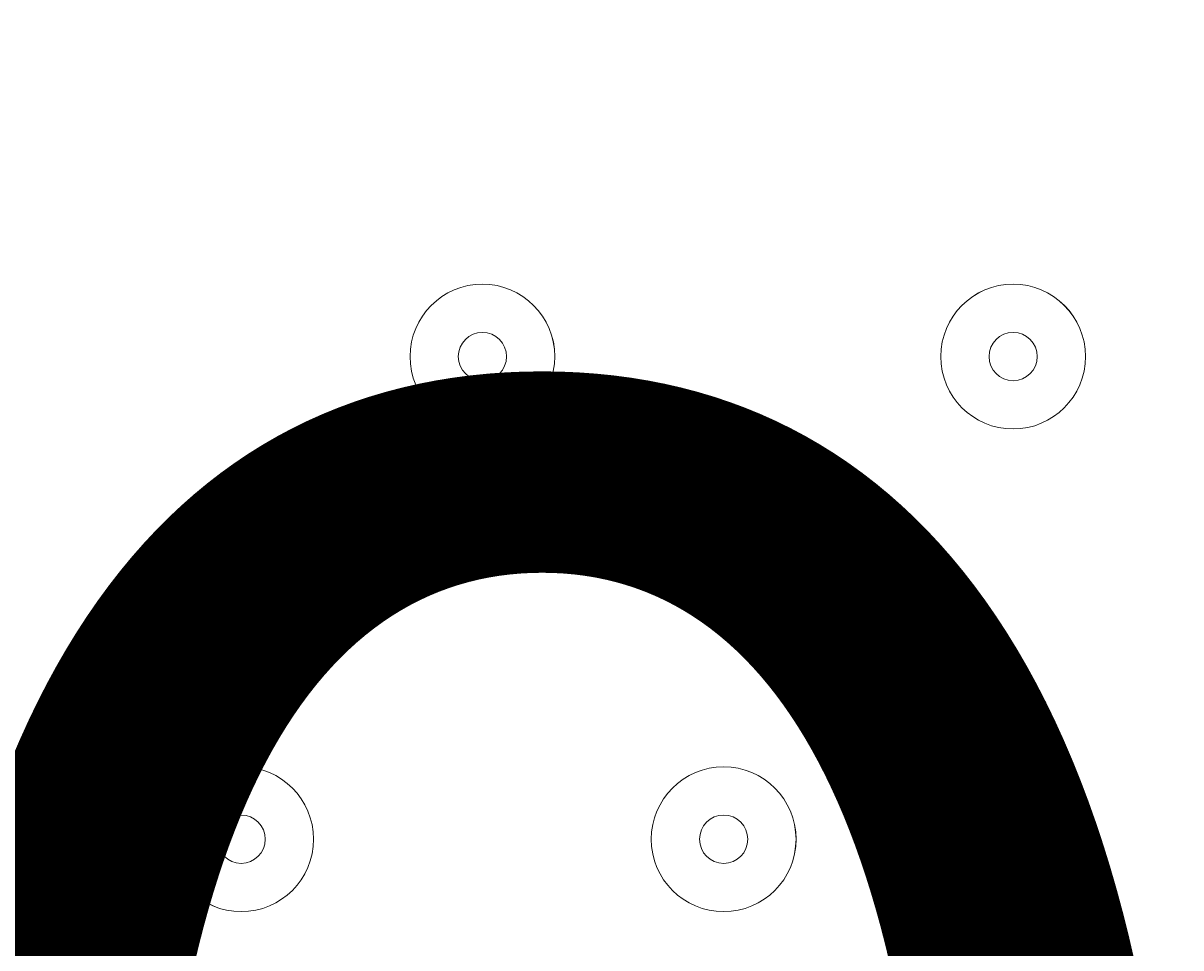
# Model space of a CAD drawing. Units: millimetres. Extents: x -5612 to 12608, y -10699 to 1502.
# Drawn here: x 746 to 831, y -3463 to -3395 of the extents above; entities that cross this region are included whole.
import ezdxf

# ---------------------------------------------------------------- set-up
doc = ezdxf.new("R2010")
doc.units = ezdxf.units.MM
doc.header["$MEASUREMENT"] = 0
doc.layers.add('Work Layer', color=7, linetype='Continuous', lineweight=0)

# ---------------------------------------------------------------- blocks, each defined once
blk = doc.blocks.new('Block_1')
at = {"layer": 'Work Layer', "color": 253, "lineweight": 9}
for points in [[(1172.16, -1844.473), (1172.16, -1844.473), (-1923.43, -4940.063), (-1923.43, -4940.063), (-1786.494, -5041.332), (-1642.655, -5133.74), (-1492.746, -5216.487), (-1492.746, -5216.487), (1940.849, -1782.891), (1940.849, -1782.891), (1940.849, -1782.891), (1172.16, -1844.473), (1172.16, -1844.473)], [(1893.665, -2522.967), (1893.665, -2522.967), (-1020.249, -5436.88), (-1020.249, -5436.88), (-845.135, -5504.503), (-663.912, -5559.687), (-477.623, -5601.364), (-477.623, -5601.364), (2019.721, -3104.021), (2019.721, -3104.021), (1948.939, -2922.197), (1905.074, -2726.973), (1893.665, -2522.967)]]:
    blk.add_open_spline(points, degree=3, knots=[0, 0, 0, 0, 1, 1, 1, 2, 2, 2, 3, 3, 3, 4, 4, 4, 4], dxfattribs=at)
blk = doc.blocks.new('Block_0')
at = {"layer": 'Work Layer'}
blk.add_blockref('Block_1', (0, 0), dxfattribs=at)
blk = doc.blocks.new('Block_10')
at = {"layer": 'Work Layer', "color": 7, "lineweight": 9}
for points in [[(779.495, -3414.177), (776.573, -3414.177), (774.204, -3416.547), (774.202, -3419.469), (774.202, -3422.391), (776.573, -3424.76), (779.495, -3424.762), (782.417, -3424.762), (784.785, -3422.391), (784.787, -3419.469), (784.787, -3416.547), (782.417, -3414.179), (779.495, -3414.177)], [(779.495, -3424.762), (782.417, -3424.762), (784.785, -3422.393), (784.785, -3419.469), (784.785, -3416.547), (782.417, -3414.179), (779.495, -3414.179), (776.571, -3414.179), (774.202, -3416.547), (774.202, -3419.469), (774.202, -3422.393), (776.571, -3424.762), (779.495, -3424.762)], [(818.3, -3414.177), (815.378, -3414.177), (813.009, -3416.547), (813.007, -3419.469), (813.007, -3422.391), (815.378, -3424.76), (818.3, -3424.762), (821.221, -3424.762), (823.59, -3422.391), (823.592, -3419.469), (823.592, -3416.547), (821.221, -3414.179), (818.3, -3414.177)], [(818.3, -3424.762), (821.221, -3424.762), (823.59, -3422.393), (823.59, -3419.469), (823.59, -3416.547), (821.221, -3414.179), (818.3, -3414.179), (815.376, -3414.179), (813.007, -3416.547), (813.007, -3419.469), (813.007, -3422.393), (815.376, -3424.762), (818.3, -3424.762)], [(779.495, -3421.235), (780.468, -3421.235), (781.258, -3420.445), (781.258, -3419.469), (781.258, -3418.496), (780.468, -3417.706), (779.495, -3417.706), (778.519, -3417.706), (777.729, -3418.496), (777.729, -3419.469), (777.729, -3420.445), (778.519, -3421.235), (779.495, -3421.235)], [(818.3, -3421.235), (819.273, -3421.235), (820.063, -3420.445), (820.063, -3419.469), (820.063, -3418.496), (819.273, -3417.706), (818.3, -3417.706), (817.324, -3417.706), (816.534, -3418.496), (816.534, -3419.469), (816.534, -3420.445), (817.324, -3421.235), (818.3, -3421.235)], [(761.856, -3449.455), (758.934, -3449.455), (756.566, -3451.825), (756.563, -3454.747), (756.563, -3457.669), (758.934, -3460.037), (761.856, -3460.04), (764.778, -3460.04), (767.146, -3457.669), (767.148, -3454.747), (767.148, -3451.825), (764.778, -3449.457), (761.856, -3449.455)], [(761.856, -3460.04), (764.778, -3460.04), (767.146, -3457.671), (767.146, -3454.747), (767.146, -3451.825), (764.778, -3449.457), (761.856, -3449.457), (758.932, -3449.457), (756.563, -3451.825), (756.563, -3454.747), (756.563, -3457.671), (758.932, -3460.04), (761.856, -3460.04)], [(797.134, -3449.455), (794.212, -3449.455), (791.843, -3451.825), (791.841, -3454.747), (791.841, -3457.669), (794.212, -3460.037), (797.134, -3460.04), (800.056, -3460.04), (802.424, -3457.669), (802.426, -3454.747), (802.426, -3451.825), (800.056, -3449.457), (797.134, -3449.455)], [(797.134, -3460.04), (800.056, -3460.04), (802.424, -3457.671), (802.424, -3454.747), (802.424, -3451.825), (800.056, -3449.457), (797.134, -3449.457), (794.21, -3449.457), (791.841, -3451.825), (791.841, -3454.747), (791.841, -3457.671), (794.21, -3460.04), (797.134, -3460.04)], [(761.856, -3456.513), (762.829, -3456.513), (763.619, -3455.722), (763.619, -3454.747), (763.619, -3453.774), (762.829, -3452.984), (761.856, -3452.984), (760.881, -3452.984), (760.09, -3453.774), (760.09, -3454.747), (760.09, -3455.722), (760.881, -3456.513), (761.856, -3456.513)], [(797.134, -3456.513), (798.107, -3456.513), (798.897, -3455.722), (798.897, -3454.747), (798.897, -3453.774), (798.107, -3452.984), (797.134, -3452.984), (796.158, -3452.984), (795.368, -3453.774), (795.368, -3454.747), (795.368, -3455.722), (796.158, -3456.513), (797.134, -3456.513)]]:
    blk.add_open_spline(points, degree=3, knots=[0, 0, 0, 0, 1, 1, 1, 2, 2, 2, 3, 3, 3, 4, 4, 4, 4], dxfattribs=at)
blk = doc.blocks.new('Block_9')
at = {"layer": 'Work Layer'}
blk.add_blockref('Block_10', (0, 0), dxfattribs=at)

msp = doc.modelspace()

# ---------------------------------------------------------------- linework, layer by layer
at = {"layer": 'Work Layer', "color": 1, "lineweight": 9}
msp.add_open_spline([(8811.141, -5335.167), (8811.141, -5335.167), (8224.29, -5335.167), (8224.29, -5335.167), (7949.639, -5028.395), (7550.731, -4835.192), (7106.553, -4835.192), (7106.553, -4835.192), (6450.439, -4835.192), (6450.439, -4835.192), (6476.094, -4792.324), (6499.52, -4748.026), (6520.876, -4702.521), (6520.876, -4702.521), (6706.439, -4702.521), (6706.439, -4702.521), (7150.622, -4702.521), (7549.532, -4509.313), (7824.183, -4202.534), (7824.183, -4202.534), (8406.417, -4202.534), (8406.417, -4202.534), (8958.701, -4202.534), (9406.425, -3754.81), (9406.425, -3202.526), (9406.425, -3202.526), (9406.425, -2616.895), (9406.425, -2616.895), (9406.425, -2064.611), (8958.701, -1616.887), (8406.417, -1616.887), (8406.417, -1616.887), (7824.183, -1616.887), (7824.183, -1616.887), (7549.532, -1310.107), (7150.622, -1116.9), (6706.439, -1116.9), (6706.439, -1116.9), (6181.728, -1116.9), (6181.728, -1116.9), (5967.219, -887.103), (5696.417, -710.497), (5391.231, -609.173), (5192.483, -511.941), (4969.157, -457.199), (4732.985, -457.199), (4732.985, -457.199), (3840.464, -457.199), (3840.464, -457.199), (3597.017, -457.199), (3367.332, -515.556), (3164.041, -618.481), (2622.35, -807.64), (2192.69, -1235.084), (2000.32, -1775.163), (2000.32, -1775.163), (1167.628, -1841.873), (1167.628, -1841.873), (1167.628, -1841.873), (1167.63, -1842.179), (1167.63, -1842.179), (963.381, -1859.066), (770.94, -1917.183), (598.115, -2007.649), (521.853, -1997.184), (444.119, -1991.334), (364.983, -1991.334), (279.924, -1991.334), (208.059, -1919.504), (208.059, -1834.444), (208.059, -895.553), (-553.049, -134.428), (-1491.941, -134.428), (-1491.941, -134.428), (-1791.939, -134.428), (-1791.939, -134.428), (-2730.831, -134.428), (-3491.939, -895.553), (-3491.939, -1834.444), (-3491.939, -3320.138), (-2647.417, -4612.145), (-1413.328, -5256.135), (-1838.7, -5520.867), (-2122.014, -5992.397), (-2122.014, -6530.314), (-2122.014, -6530.314), (-2122.014, -7146.573), (-2122.014, -7146.573), (-2122.014, -7975.015), (-1450.444, -8646.567), (-622.02, -8646.567), (-622.02, -8646.567), (-450.213, -8646.567), (-450.213, -8646.567), (-232.362, -8769.876), (19.171, -8840.595), (287.365, -8840.595), (287.365, -8840.595), (1285.737, -8840.595), (1285.737, -8840.595), (1285.737, -8840.595), (2773.346, -8840.595), (2773.346, -8840.595), (3047.214, -9135.737), (3438.282, -9320.566), (3872.71, -9320.566), (3872.71, -9320.566), (4701.256, -9320.566), (4701.256, -9320.566), (5135.702, -9320.566), (5526.804, -9135.762), (5800.64, -8840.595), (5800.64, -8840.595), (7106.553, -8840.595), (7106.553, -8840.595), (7550.74, -8840.595), (7949.654, -8647.386), (8224.305, -8340.6), (8224.305, -8340.6), (8811.141, -8340.6), (8811.141, -8340.6), (9363.424, -8340.6), (9811.149, -7892.875), (9811.149, -7340.592), (9811.149, -7340.592), (9811.149, -6335.175), (9811.149, -6335.175), (9811.149, -5782.892), (9363.424, -5335.167), (8811.141, -5335.167)], degree=3, knots=[0, 0, 0, 0, 1, 1, 1, 2, 2, 2, 3, 3, 3, 4, 4, 4, 5, 5, 5, 6, 6, 6, 7, 7, 7, 8, 8, 8, 9, 9, 9, 10, 10, 10, 11, 11, 11, 12, 12, 12, 13, 13, 13, 14, 14, 14, 15, 15, 15, 16, 16, 16, 17, 17, 17, 18, 18, 18, 19, 19, 19, 20, 20, 20, 21, 21, 21, 22, 22, 22, 23, 23, 23, 24, 24, 24, 25, 25, 25, 26, 26, 26, 27, 27, 27, 28, 28, 28, 29, 29, 29, 30, 30, 30, 31, 31, 31, 32, 32, 32, 33, 33, 33, 34, 34, 34, 35, 35, 35, 36, 36, 36, 37, 37, 37, 38, 38, 38, 39, 39, 39, 40, 40, 40, 41, 41, 41, 42, 42, 42, 43, 43, 43, 43], dxfattribs=at)
at = {"layer": 'Work Layer', "color": 250, "lineweight": 9}
msp.add_open_spline([(764.706, -3161.629), (764.706, -3161.629), (538.925, -3157.152), (221.427, -3228.658), (221.427, -3228.658), (182.623, -3244.549), (182.623, -3278.047), (182.623, -3278.047), (182.623, -4406.992), (182.623, -4406.992), (182.623, -4440.491), (221.427, -4456.382), (221.427, -4456.382), (538.925, -4527.887), (764.706, -4523.411), (764.706, -4523.411), (764.706, -4523.411), (798.115, -4523.411), (798.115, -4523.411), (798.115, -4523.411), (1023.896, -4527.887), (1341.394, -4456.382), (1341.394, -4456.382), (1380.199, -4440.491), (1380.199, -4406.992), (1380.199, -4406.992), (1380.199, -3278.047), (1380.199, -3278.047), (1380.199, -3244.549), (1341.394, -3228.658), (1341.394, -3228.658), (1023.896, -3157.152), (798.115, -3161.629), (798.115, -3161.629), (798.115, -3161.629), (764.706, -3161.629), (764.706, -3161.629)], degree=3, knots=[0, 0, 0, 0, 1, 1, 1, 2, 2, 2, 3, 3, 3, 4, 4, 4, 5, 5, 5, 6, 6, 6, 7, 7, 7, 8, 8, 8, 9, 9, 9, 10, 10, 10, 11, 11, 11, 12, 12, 12, 12], dxfattribs=at)

# ---------------------------------------------------------------- block references
at = {"layer": 'Work Layer'}
for name in ['Block_0', 'Block_9']:
    msp.add_blockref(name, (0, 0), dxfattribs=at)

# ---------------------------------------------------------------- texts
at = {"layer": 'Work Layer', "insert": (500.087, -3573.07), "char_height": 0.2, "attachment_point": 7}
msp.add_mtext('\\C7;\\FArial|b0|i0|c1;\\H149.860000;\\W1.000000;300', dxfattribs=at)

doc.saveas('drawing.dxf')
